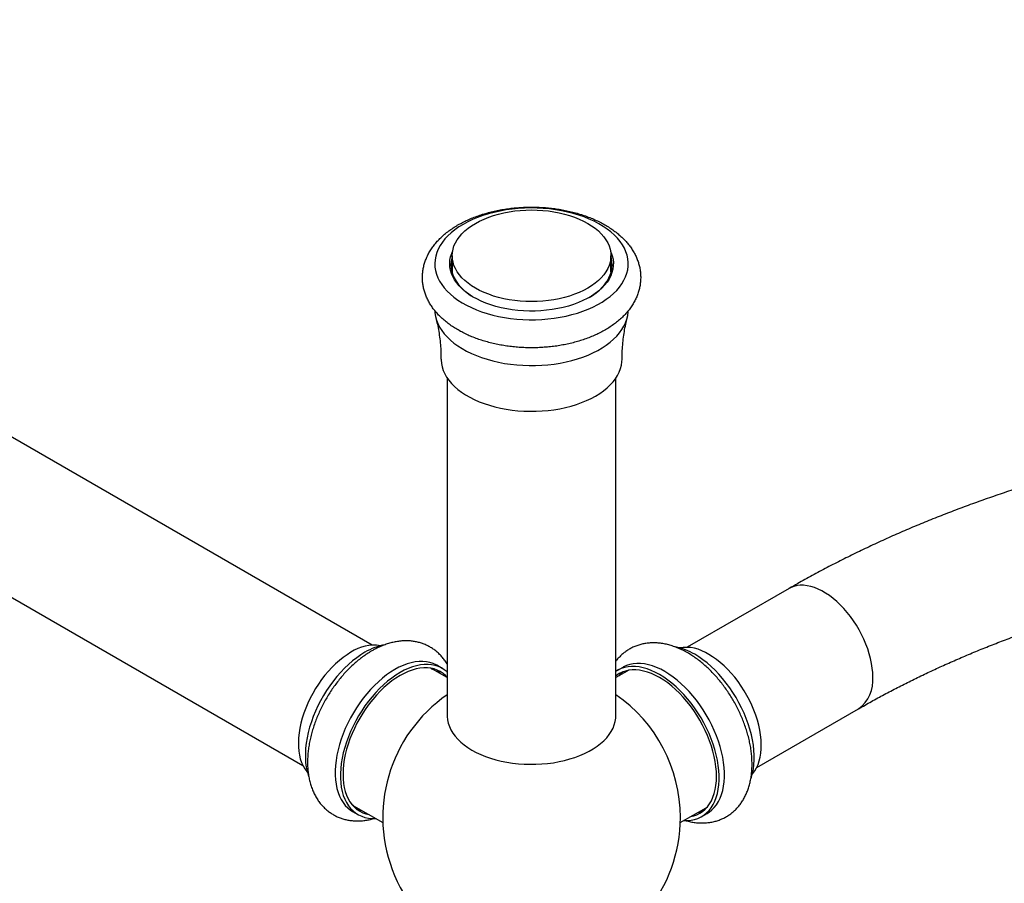
# Model space of a CAD drawing. Units: millimetres. Extents: x 100 to 2105, y 127 to 2870.
# Drawn here: x 1239 to 1438, y 815 to 989 of the extents above; entities that cross this region are included whole.
import ezdxf

# ---------------------------------------------------------------- set-up
doc = ezdxf.new("R2010")
doc.units = ezdxf.units.MM
doc.header["$LTSCALE"] = 10

msp = doc.modelspace()

# ---------------------------------------------------------------- linework, layer by layer
at = {"color": 7, "linetype": 'Continuous', "lineweight": 25}
for p, q in [((1310.33, 863.11), (1091.96, 989.18)), ((1077.96, 964.93), (1296.33, 838.86)), ((1326.44, 941.6), (1326.44, 938.34)), ((1358.44, 938.34), (1358.44, 941.6)), ((1326.44, 938.11), (1326.44, 938.34)), ((1358.44, 938.34), (1358.43, 938.11)), ((1325.44, 916.95), (1325.44, 848.92)), ((1359.44, 848.92), (1359.44, 916.95)), ((1394.34, 874.54), (1373.84, 862.71)), ((1322.16, 858.46), (1322.45, 858.31)), ((1325.44, 856.59), (1322.45, 858.31)), ((1324.42, 858.44), (1323.36, 859.06)), ((1361.71, 857.9), (1359.44, 856.59)), ((1360.81, 858.65), (1359.75, 858.03)), ((1362, 858.06), (1361.71, 857.9)), ((1387.84, 838.46), (1408.34, 850.29)), ((1306.56, 830.77), (1306.27, 830.94)), ((1306.56, 830.77), (1312.45, 827.36)), ((1372.42, 827.36), (1377.61, 830.36)), ((1377.61, 830.36), (1377.89, 830.53)), ((1306.36, 829.61), (1307.42, 829)), ((1376.74, 828.59), (1377.81, 829.2))]:
    msp.add_line(p, q, dxfattribs=at)
at = {"color": 7, "linetype": 'Continuous', "lineweight": 25, "flags": 128}
for points in [[(1328.65, 947.93), (1327.78, 947.4), (1326.98, 946.83), (1326.24, 946.24), (1325.58, 945.62), (1324.98, 944.98), (1324.45, 944.32), (1324, 943.64), (1323.63, 942.94), (1323.33, 942.23), (1323.12, 941.51), (1322.99, 940.79), (1322.94, 940.06), (1322.97, 939.33), (1323.08, 938.6), (1323.27, 937.88), (1323.55, 937.17), (1323.9, 936.47), (1324.33, 935.79), (1324.84, 935.12), (1325.42, 934.47), (1326.07, 933.85), (1326.79, 933.25), (1327.58, 932.68), (1328.43, 932.14), (1329.33, 931.63), (1330.3, 931.16), (1331.31, 930.72), (1332.37, 930.33), (1333.47, 929.97), (1334.61, 929.66), (1335.78, 929.39), (1336.98, 929.16), (1338.21, 928.98), (1339.45, 928.84), (1340.7, 928.76), (1341.96, 928.71), (1343.23, 928.72), (1344.48, 928.77), (1345.74, 928.87), (1346.97, 929.02), (1348.19, 929.21), (1349.39, 929.45), (1350.55, 929.73), (1351.68, 930.06), (1352.77, 930.42), (1353.82, 930.83), (1354.82, 931.27), (1355.77, 931.76), (1356.66, 932.27), (1357.5, 932.82), (1358.27, 933.4), (1358.97, 934), (1359.61, 934.63), (1360.17, 935.28), (1360.66, 935.96), (1361.07, 936.65), (1361.4, 937.35), (1361.65, 938.06), (1361.83, 938.79), (1361.92, 939.51), (1361.93, 940.24), (1361.86, 940.97), (1361.71, 941.69), (1361.47, 942.41), (1361.16, 943.12), (1360.77, 943.81), (1360.3, 944.49), (1359.75, 945.14), (1359.14, 945.78), (1358.45, 946.39), (1357.7, 946.98), (1356.88, 947.53), (1356, 948.06), (1355.06, 948.55), (1354.08, 949), (1353.04, 949.42), (1351.96, 949.79), (1350.84, 950.13), (1349.68, 950.42), (1348.49, 950.67), (1347.28, 950.87), (1346.05, 951.03), (1344.8, 951.14), (1343.54, 951.21), (1342.28, 951.23), (1341.02, 951.2), (1339.76, 951.12), (1338.52, 951), (1337.29, 950.83), (1336.08, 950.61), (1334.9, 950.35), (1333.75, 950.05), (1332.64, 949.7), (1331.57, 949.32), (1330.54, 948.89), (1329.57, 948.43), (1328.65, 947.93)], [(1331.12, 935.07), (1330.34, 935.55), (1329.63, 936.07), (1328.98, 936.61), (1328.39, 937.18), (1327.88, 937.76), (1327.44, 938.37), (1327.08, 939), (1326.8, 939.64), (1326.6, 940.29), (1326.48, 940.94), (1326.44, 941.6), (1326.48, 942.26), (1326.6, 942.92), (1326.8, 943.57), (1327.08, 944.2), (1327.44, 944.83), (1327.88, 945.44), (1328.39, 946.03), (1328.98, 946.6), (1329.63, 947.14), (1330.34, 947.65), (1331.12, 948.13), (1331.96, 948.58), (1332.85, 949), (1333.79, 949.37), (1334.77, 949.71), (1335.79, 950), (1336.84, 950.26), (1337.93, 950.46), (1339.04, 950.63), (1340.16, 950.74), (1341.29, 950.81), (1342.44, 950.84), (1343.58, 950.81), (1344.71, 950.74), (1345.84, 950.63), (1346.94, 950.46), (1348.03, 950.26), (1349.08, 950), (1350.1, 949.71), (1351.09, 949.37), (1352.02, 949), (1352.91, 948.58), (1353.75, 948.13), (1354.53, 947.65), (1355.24, 947.14), (1355.9, 946.6), (1356.48, 946.03), (1356.99, 945.44), (1357.43, 944.83), (1357.79, 944.2), (1358.07, 943.57), (1358.27, 942.92), (1358.4, 942.26), (1358.44, 941.6), (1358.4, 940.94), (1358.27, 940.29), (1358.07, 939.64), (1357.79, 939), (1357.43, 938.37), (1356.99, 937.76), (1356.48, 937.18), (1355.9, 936.61), (1355.24, 936.07), (1354.53, 935.55), (1353.75, 935.07), (1352.91, 934.62), (1352.02, 934.21), (1351.09, 933.83), (1350.1, 933.49), (1349.08, 933.2), (1348.03, 932.95), (1346.94, 932.74), (1345.84, 932.58), (1344.71, 932.46), (1343.58, 932.39), (1342.44, 932.37), (1341.29, 932.39), (1340.16, 932.46), (1339.04, 932.58), (1337.93, 932.74), (1336.84, 932.95), (1335.79, 933.2), (1334.77, 933.49), (1333.79, 933.83), (1332.85, 934.21), (1331.96, 934.62), (1331.12, 935.07)], [(1358.37, 942.44), (1358.47, 942.22), (1358.7, 941.56), (1358.86, 940.89), (1358.93, 940.22), (1358.92, 939.55), (1358.83, 938.88), (1358.65, 938.21), (1358.4, 937.56), (1358.06, 936.91), (1357.65, 936.28), (1357.16, 935.67), (1356.6, 935.09), (1355.97, 934.52), (1355.27, 933.98), (1354.51, 933.48), (1353.68, 933), (1352.8, 932.56), (1351.87, 932.16), (1350.9, 931.79), (1349.88, 931.47), (1348.82, 931.18), (1347.73, 930.95), (1346.61, 930.75), (1345.48, 930.61), (1344.32, 930.51), (1343.16, 930.45), (1342, 930.45), (1340.84, 930.49), (1339.68, 930.58), (1338.54, 930.71), (1337.42, 930.89), (1336.32, 931.12), (1335.26, 931.39), (1334.23, 931.71), (1333.24, 932.06), (1332.3, 932.45), (1331.4, 932.89), (1330.56, 933.35), (1329.79, 933.85), (1329.07, 934.38), (1328.42, 934.94), (1327.84, 935.52), (1327.34, 936.13), (1326.9, 936.75), (1326.55, 937.4), (1326.27, 938.05), (1326.08, 938.71), (1325.97, 939.38), (1325.94, 940.05), (1325.99, 940.72), (1326.12, 941.39), (1326.34, 942.05), (1326.5, 942.44)], [(1326.44, 941.4), (1326.35, 941.1), (1326.23, 940.43), (1326.19, 939.76), (1326.23, 939.1), (1326.35, 938.43), (1326.56, 937.77), (1326.84, 937.12), (1327.21, 936.49), (1327.65, 935.87), (1328.17, 935.27), (1328.77, 934.69), (1329.43, 934.14), (1330.16, 933.62), (1330.86, 933.18)], [(1354.02, 933.18), (1354.72, 933.62), (1355.44, 934.14), (1356.11, 934.69), (1356.7, 935.27), (1357.22, 935.87), (1357.66, 936.49), (1358.03, 937.12), (1358.31, 937.77), (1358.52, 938.43), (1358.64, 939.1), (1358.69, 939.76), (1358.64, 940.43), (1358.52, 941.1), (1358.44, 941.4)], [(1326.44, 939.97), (1326.35, 939.67), (1326.23, 939.05)], [(1358.64, 939.05), (1358.52, 939.67), (1358.44, 939.97)], [(1322.94, 930.49), (1322.97, 930.09), (1323.08, 929.36), (1323.27, 928.64), (1323.55, 927.93), (1323.9, 927.23), (1324.33, 926.55), (1324.84, 925.88), (1325.42, 925.23), (1326.07, 924.61), (1326.79, 924.01), (1327.58, 923.44), (1328.43, 922.9), (1329.33, 922.39), (1330.3, 921.92), (1331.31, 921.48), (1332.37, 921.09), (1333.47, 920.73), (1334.61, 920.42), (1335.78, 920.15), (1336.98, 919.92), (1338.21, 919.74), (1339.45, 919.6), (1340.7, 919.52), (1341.96, 919.47), (1343.23, 919.48), (1344.48, 919.53), (1345.74, 919.63), (1346.97, 919.78), (1348.19, 919.97), (1349.39, 920.21), (1350.55, 920.49), (1351.68, 920.82), (1352.77, 921.18), (1353.82, 921.59), (1354.82, 922.03), (1355.77, 922.51), (1356.66, 923.03), (1357.5, 923.58), (1358.27, 924.16), (1358.97, 924.76), (1359.61, 925.39), (1360.17, 926.04), (1360.66, 926.72), (1361.07, 927.41), (1361.4, 928.11), (1361.65, 928.82), (1361.83, 929.55), (1361.92, 930.27), (1361.93, 930.49)], [(1324.19, 920.78), (1324.19, 920.6), (1324.25, 919.9), (1324.39, 919.2), (1324.62, 918.51), (1324.92, 917.83), (1325.3, 917.16), (1325.76, 916.51), (1326.29, 915.87), (1326.89, 915.26), (1327.56, 914.67), (1328.3, 914.11), (1329.11, 913.58), (1329.97, 913.09), (1330.89, 912.62), (1331.86, 912.19), (1332.87, 911.81), (1333.93, 911.46), (1335.03, 911.15), (1336.16, 910.89), (1337.32, 910.67), (1338.5, 910.49), (1339.7, 910.36), (1340.91, 910.28), (1342.13, 910.25), (1343.35, 910.26), (1344.57, 910.32), (1345.77, 910.42), (1346.96, 910.57), (1348.13, 910.77), (1349.28, 911.01), (1350.39, 911.3), (1351.47, 911.63), (1352.51, 912), (1353.51, 912.4), (1354.45, 912.85), (1355.34, 913.33), (1356.17, 913.84), (1356.95, 914.39), (1357.65, 914.96), (1358.29, 915.56), (1358.86, 916.19), (1359.35, 916.83), (1359.77, 917.49), (1360.12, 918.17), (1360.38, 918.85), (1360.56, 919.55), (1360.66, 920.25), (1360.69, 920.78)], [(1306.02, 861.68), (1305.24, 861.2), (1304.46, 860.65), (1303.69, 860.04), (1302.93, 859.37), (1302.19, 858.64), (1301.47, 857.87), (1300.77, 857.05), (1300.11, 856.19), (1299.47, 855.29), (1298.87, 854.36), (1298.32, 853.4), (1297.8, 852.43), (1297.33, 851.43), (1296.9, 850.42), (1296.53, 849.41), (1296.2, 848.4), (1295.93, 847.4), (1295.72, 846.4), (1295.56, 845.42), (1295.46, 844.47), (1295.42, 843.54), (1295.43, 842.64), (1295.5, 841.78), (1295.63, 840.97), (1295.82, 840.19), (1296.06, 839.47), (1296.36, 838.81), (1296.71, 838.2), (1297.11, 837.65), (1297.24, 837.49)], [(1308.85, 861.68), (1308.01, 861.17), (1307.18, 860.58), (1306.35, 859.94), (1305.54, 859.23), (1304.74, 858.47), (1303.96, 857.66), (1303.21, 856.8), (1302.48, 855.9), (1301.78, 854.95), (1301.12, 853.98), (1300.5, 852.97), (1299.92, 851.93), (1299.38, 850.88), (1298.88, 849.81), (1298.44, 848.73), (1298.04, 847.65), (1297.7, 846.57), (1297.42, 845.49), (1297.18, 844.43), (1297.01, 843.38), (1296.89, 842.35), (1296.84, 841.35), (1296.84, 840.38), (1296.89, 839.45), (1297.01, 838.56), (1297.18, 837.71), (1297.42, 836.91), (1297.5, 836.67)], [(1323.36, 859.06), (1323.21, 859.14), (1322.59, 859.43), (1321.92, 859.64), (1321.23, 859.78), (1320.5, 859.85), (1319.75, 859.84), (1318.97, 859.75), (1318.17, 859.59), (1317.36, 859.35), (1316.53, 859.04), (1315.7, 858.66), (1314.86, 858.21)], [(1386.68, 836.31), (1386.75, 836.5), (1386.98, 837.3), (1387.15, 838.15), (1387.27, 839.04), (1387.33, 839.97), (1387.33, 840.94), (1387.27, 841.94), (1387.15, 842.97), (1386.98, 844.02), (1386.75, 845.08), (1386.46, 846.16), (1386.12, 847.24), (1385.73, 848.32), (1385.28, 849.4), (1384.79, 850.47), (1384.25, 851.53), (1383.67, 852.56), (1383.04, 853.57), (1382.38, 854.55), (1381.69, 855.49), (1380.96, 856.39), (1380.21, 857.25), (1379.43, 858.06), (1378.63, 858.82), (1377.82, 859.53), (1376.99, 860.17), (1376.16, 860.76), (1375.32, 861.28)], [(1386.92, 837.09), (1387.06, 837.24), (1387.46, 837.79), (1387.81, 838.4), (1388.1, 839.06), (1388.35, 839.79), (1388.53, 840.56), (1388.66, 841.37), (1388.74, 842.23), (1388.75, 843.13), (1388.71, 844.06), (1388.61, 845.02), (1388.45, 845.99), (1388.23, 846.99), (1387.96, 847.99), (1387.64, 849.01), (1387.26, 850.02), (1386.84, 851.02), (1386.37, 852.02), (1385.85, 853), (1385.29, 853.95), (1384.69, 854.88), (1384.06, 855.78), (1383.39, 856.64), (1382.7, 857.46), (1381.98, 858.24), (1381.24, 858.96), (1380.48, 859.63), (1379.71, 860.24), (1378.93, 860.79), (1378.15, 861.27)], [(1314.86, 858.21), (1314.02, 857.7), (1313.19, 857.11), (1312.36, 856.47), (1311.55, 855.76), (1310.75, 855), (1309.97, 854.19), (1309.22, 853.33), (1308.49, 852.43), (1307.79, 851.48), (1307.13, 850.51), (1306.51, 849.5), (1305.93, 848.46), (1305.39, 847.41), (1304.89, 846.34), (1304.45, 845.26), (1304.05, 844.18), (1303.71, 843.1), (1303.43, 842.02), (1303.2, 840.96), (1303.02, 839.91), (1302.9, 838.88), (1302.85, 837.88), (1302.85, 836.91), (1302.9, 835.98), (1303.02, 835.09), (1303.2, 834.24), (1303.43, 833.44), (1303.71, 832.7), (1304.05, 832.01), (1304.45, 831.38), (1304.89, 830.82), (1305.39, 830.32), (1305.93, 829.89), (1306.36, 829.61)], [(1315.92, 857.6), (1315.08, 857.08), (1314.25, 856.5), (1313.42, 855.86), (1312.61, 855.15), (1311.81, 854.39), (1311.03, 853.58), (1310.28, 852.72), (1309.55, 851.81), (1308.85, 850.87), (1308.19, 849.89), (1307.57, 848.88), (1306.99, 847.85), (1306.45, 846.8), (1305.95, 845.73), (1305.51, 844.65), (1305.12, 843.57), (1304.77, 842.49), (1304.49, 841.41), (1304.26, 840.34), (1304.08, 839.3), (1303.96, 838.27), (1303.91, 837.27), (1303.91, 836.3), (1303.96, 835.37), (1304.08, 834.48), (1304.26, 833.63), (1304.49, 832.83), (1304.77, 832.09), (1305.12, 831.4), (1305.51, 830.77), (1305.95, 830.2), (1306.45, 829.71), (1306.99, 829.27), (1307.57, 828.91), (1308.19, 828.63), (1308.85, 828.41), (1309.55, 828.27), (1310.28, 828.21), (1310.98, 828.21)], [(1325.44, 857.69), (1325.39, 857.73), (1324.85, 858.17), (1324.27, 858.53), (1323.65, 858.81), (1322.99, 859.03), (1322.29, 859.17), (1321.56, 859.23), (1320.81, 859.22), (1320.03, 859.14), (1319.23, 858.98), (1318.42, 858.74), (1317.59, 858.43), (1316.76, 858.05), (1315.92, 857.6)], [(1325.44, 856.65), (1325.12, 856.98), (1324.6, 857.42), (1324.04, 857.79), (1323.44, 858.09), (1322.81, 858.32), (1322.13, 858.47), (1321.43, 858.54), (1320.69, 858.55), (1319.94, 858.47), (1319.16, 858.32), (1318.36, 858.1), (1317.55, 857.8), (1316.74, 857.43), (1315.92, 856.99)], [(1324.13, 857.34), (1323.7, 857.8), (1323.31, 858.15)], [(1368.25, 857.19), (1367.41, 857.64), (1366.57, 858.02), (1365.75, 858.33), (1364.93, 858.57), (1364.13, 858.73), (1363.36, 858.82), (1362.6, 858.83), (1361.88, 858.76), (1361.18, 858.62), (1360.52, 858.41), (1359.9, 858.12), (1359.44, 857.84)], [(1368.25, 856.58), (1367.43, 857.02), (1366.61, 857.39), (1365.8, 857.69), (1365.01, 857.91), (1364.23, 858.06), (1363.47, 858.14), (1362.74, 858.14), (1362.03, 858.06), (1361.36, 857.91), (1360.72, 857.68), (1360.12, 857.38), (1359.56, 857.01), (1359.44, 856.92)], [(1360.86, 857.74), (1360.46, 857.39), (1360.03, 856.93)], [(1369.31, 857.81), (1368.47, 858.26), (1367.63, 858.64), (1366.81, 858.94), (1365.99, 859.18), (1365.19, 859.34), (1364.42, 859.43), (1363.66, 859.44), (1362.94, 859.37), (1362.24, 859.23), (1361.58, 859.02), (1360.96, 858.73), (1360.81, 858.65)], [(1377.81, 829.2), (1378.24, 829.48), (1378.78, 829.91), (1379.27, 830.41), (1379.72, 830.97), (1380.11, 831.6), (1380.45, 832.29), (1380.74, 833.03), (1380.97, 833.83), (1381.14, 834.68), (1381.26, 835.57), (1381.32, 836.5), (1381.32, 837.47), (1381.26, 838.47), (1381.14, 839.5), (1380.97, 840.55), (1380.74, 841.61), (1380.45, 842.69), (1380.11, 843.77), (1379.72, 844.85), (1379.27, 845.93), (1378.78, 847), (1378.24, 848.06), (1377.66, 849.09), (1377.03, 850.1), (1376.37, 851.08), (1375.68, 852.02), (1374.95, 852.92), (1374.2, 853.78), (1373.42, 854.59), (1372.62, 855.35), (1371.81, 856.06), (1370.98, 856.7), (1370.14, 857.29), (1369.31, 857.81)], [(1315.92, 856.99), (1315.1, 856.48), (1314.28, 855.91), (1313.48, 855.28), (1312.68, 854.58), (1311.9, 853.83), (1311.15, 853.03), (1310.41, 852.19), (1309.71, 851.3), (1309.03, 850.37), (1308.39, 849.4), (1307.79, 848.41), (1307.24, 847.4), (1306.72, 846.36), (1306.25, 845.31), (1305.83, 844.26), (1305.47, 843.2), (1305.15, 842.14), (1304.89, 841.09), (1304.69, 840.06), (1304.55, 839.04), (1304.46, 838.05), (1304.43, 837.09), (1304.46, 836.16), (1304.55, 835.27), (1304.69, 834.42), (1304.89, 833.62), (1305.15, 832.87), (1305.47, 832.17), (1305.83, 831.54), (1306.25, 830.97), (1306.72, 830.46), (1307.24, 830.02), (1307.79, 829.65), (1308.39, 829.35), (1309.03, 829.12), (1309.65, 828.98)], [(1373.19, 827.81), (1373.89, 827.8), (1374.62, 827.86), (1375.31, 828), (1375.97, 828.22), (1376.6, 828.51), (1377.18, 828.87), (1377.72, 829.3), (1378.21, 829.8), (1378.66, 830.36), (1379.05, 830.99), (1379.39, 831.68), (1379.68, 832.42), (1379.91, 833.22), (1380.08, 834.07), (1380.2, 834.96), (1380.26, 835.89), (1380.26, 836.86), (1380.2, 837.86), (1380.08, 838.89), (1379.91, 839.94), (1379.68, 841), (1379.39, 842.08), (1379.05, 843.16), (1378.66, 844.24), (1378.21, 845.32), (1377.72, 846.39), (1377.18, 847.44), (1376.6, 848.48), (1375.97, 849.48), (1375.31, 850.46), (1374.62, 851.41), (1373.89, 852.31), (1373.13, 853.17), (1372.36, 853.98), (1371.56, 854.74), (1370.74, 855.45), (1369.92, 856.09), (1369.08, 856.68), (1368.25, 857.19)], [(1374.52, 828.57), (1375.13, 828.71), (1375.77, 828.94), (1376.37, 829.24), (1376.93, 829.61), (1377.44, 830.05), (1377.91, 830.56), (1378.33, 831.13), (1378.7, 831.77), (1379.01, 832.46), (1379.27, 833.21), (1379.47, 834.01), (1379.62, 834.86), (1379.71, 835.75), (1379.74, 836.68), (1379.71, 837.64), (1379.62, 838.63), (1379.47, 839.65), (1379.27, 840.69), (1379.01, 841.73), (1378.7, 842.79), (1378.33, 843.85), (1377.91, 844.91), (1377.44, 845.95), (1376.93, 846.99), (1376.37, 848), (1375.77, 849), (1375.13, 849.96), (1374.46, 850.89), (1373.75, 851.78), (1373.02, 852.63), (1372.26, 853.43), (1371.48, 854.17), (1370.69, 854.87), (1369.88, 855.5), (1369.07, 856.07), (1368.25, 856.58)], [(1325.44, 848.92), (1325.44, 848.75), (1325.5, 848.07), (1325.65, 847.39), (1325.87, 846.72), (1326.18, 846.06), (1326.57, 845.41), (1327.03, 844.78), (1327.57, 844.17), (1328.18, 843.58), (1328.86, 843.02), (1329.61, 842.49), (1330.42, 841.98), (1331.28, 841.52), (1332.21, 841.09), (1333.18, 840.69), (1334.19, 840.34), (1335.25, 840.03), (1336.34, 839.76), (1337.47, 839.54), (1338.61, 839.36), (1339.78, 839.23), (1340.95, 839.15), (1342.14, 839.11), (1343.33, 839.12), (1344.51, 839.18), (1345.68, 839.29), (1346.84, 839.44), (1347.97, 839.65), (1349.08, 839.89), (1350.15, 840.18), (1351.19, 840.51), (1352.19, 840.89), (1353.13, 841.3), (1354.03, 841.75), (1354.87, 842.23), (1355.65, 842.75), (1356.36, 843.3), (1357.01, 843.87), (1357.58, 844.47), (1358.08, 845.09), (1358.51, 845.73), (1358.86, 846.38), (1359.12, 847.05), (1359.31, 847.73), (1359.41, 848.41), (1359.44, 848.92)], [(1307.12, 830.11), (1307.62, 829.94), (1308.23, 829.8)], [(1375.93, 829.39), (1376.55, 829.53), (1377.05, 829.7)]]:
    msp.add_lwpolyline(points, dxfattribs=at)
at = {"color": 8, "linetype": 'Continuous', "lineweight": 25, "flags": 128}
msp.add_lwpolyline([(1411.24, 856.7), (1411.21, 857.59), (1411.12, 858.51), (1410.98, 859.46), (1410.78, 860.42), (1410.52, 861.39), (1410.21, 862.37), (1409.85, 863.35), (1409.44, 864.32), (1408.98, 865.28), (1408.47, 866.23), (1407.92, 867.15), (1407.34, 868.04), (1406.72, 868.9), (1406.07, 869.73), (1405.39, 870.51), (1404.68, 871.24), (1403.96, 871.92), (1403.22, 872.55), (1402.47, 873.12), (1401.72, 873.62), (1400.96, 874.06), (1400.2, 874.43), (1399.45, 874.73), (1398.71, 874.95), (1397.99, 875.11), (1397.29, 875.18), (1396.61, 875.19), (1395.96, 875.12), (1395.34, 874.97), (1394.75, 874.75), (1394.34, 874.54)], dxfattribs=at)
at = {"color": 7, "linetype": 'Continuous', "lineweight": 25}
for centre, radius, start, end in [((1310.74, 854.51), 8.59, 81.7833, 123.3458), ((1315.1, 851.22), 12.19, 100.3334, 120.8726), ((1369.07, 850.86), 12.15, 59.0461, 78.7726), ((1373.45, 854.21), 8.48, 56.3681, 98.5028), ((1342.44, 828.41), 30, 124.5181, 0), ((1342.44, 828.41), 30, 0, 55.4819)]:
    msp.add_arc(centre, radius, start, end, dxfattribs=at)
at = {"color": 8, "linetype": 'Continuous', "lineweight": 25}
msp.add_arc((1404.18, 856.03), 7.09, 305.906, 5.4062, dxfattribs=at)
at = {"color": 7, "linetype": 'Continuous', "lineweight": 25}
for points, knots in [([(1327.6, 947.81), (1327.43, 947.71), (1326.94, 947.42), (1326.17, 946.91), (1325.31, 946.28), (1324.51, 945.6), (1323.77, 944.89), (1323.1, 944.15), (1322.5, 943.38), (1321.97, 942.58), (1321.52, 941.77), (1321.15, 940.94), (1320.86, 940.11), (1320.64, 939.26), (1320.5, 938.42), (1320.43, 937.57), (1320.44, 936.73), (1320.52, 935.89), (1320.67, 935.06), (1320.89, 934.24), (1321.19, 933.43), (1321.55, 932.64), (1321.99, 931.86), (1322.49, 931.1), (1323.06, 930.36), (1323.7, 929.64), (1324.41, 928.95), (1325.18, 928.29), (1326.02, 927.65), (1326.91, 927.06), (1327.85, 926.5), (1328.85, 925.97), (1329.88, 925.49), (1330.96, 925.05), (1332.08, 924.65), (1333.23, 924.3), (1334.4, 923.98), (1335.6, 923.72), (1336.82, 923.49), (1338.06, 923.31), (1339.31, 923.18), (1340.57, 923.09), (1341.84, 923.05), (1343.1, 923.05), (1344.37, 923.1), (1345.63, 923.19), (1346.88, 923.32), (1348.12, 923.5), (1349.34, 923.73), (1350.53, 924), (1351.71, 924.31), (1352.85, 924.67), (1353.97, 925.07), (1355.05, 925.52), (1356.09, 926), (1357.09, 926.53), (1358.04, 927.1), (1358.94, 927.71), (1359.79, 928.36), (1360.57, 929.05), (1361.29, 929.77), (1361.94, 930.52), (1362.52, 931.3), (1363.03, 932.09), (1363.46, 932.91), (1363.81, 933.74), (1364.08, 934.58), (1364.28, 935.42), (1364.4, 936.27), (1364.45, 937.12), (1364.42, 937.96), (1364.32, 938.8), (1364.15, 939.62), (1363.91, 940.44), (1363.59, 941.24), (1363.21, 942.03), (1362.76, 942.81), (1362.24, 943.56), (1361.65, 944.3), (1360.99, 945.01), (1360.26, 945.69), (1359.47, 946.35), (1358.62, 946.97), (1357.72, 947.56), (1356.76, 948.11), (1355.75, 948.62), (1354.7, 949.09), (1353.61, 949.52), (1352.49, 949.91), (1351.33, 950.25), (1350.15, 950.55), (1348.94, 950.81), (1347.72, 951.02), (1346.48, 951.19), (1345.22, 951.31), (1343.96, 951.38), (1342.69, 951.42), (1341.43, 951.4), (1340.16, 951.34), (1338.9, 951.24), (1337.66, 951.09), (1336.43, 950.9), (1335.21, 950.66), (1334.02, 950.38), (1332.85, 950.05), (1331.71, 949.68), (1330.61, 949.27), (1329.54, 948.81), (1328.53, 948.33), (1327.91, 947.98), (1327.6, 947.81)], [0, 0, 0, 0, 0.005215, 0.014902, 0.024593, 0.034257, 0.043868, 0.0534, 0.062826, 0.072123, 0.081275, 0.090278, 0.099136, 0.107865, 0.116485, 0.125024, 0.133512, 0.141979, 0.15045, 0.158955, 0.167524, 0.176184, 0.184958, 0.19386, 0.202898, 0.212071, 0.221368, 0.230774, 0.240264, 0.249816, 0.259407, 0.269018, 0.278631, 0.288234, 0.297823, 0.307395, 0.316947, 0.326482, 0.336, 0.345504, 0.354997, 0.364482, 0.373961, 0.383439, 0.392918, 0.402401, 0.411891, 0.421392, 0.430907, 0.44044, 0.449992, 0.459568, 0.469169, 0.478796, 0.488448, 0.498123, 0.507816, 0.517514, 0.5272, 0.536852, 0.546445, 0.555951, 0.565344, 0.574603, 0.583715, 0.592678, 0.601499, 0.610196, 0.618792, 0.627314, 0.635793, 0.644259, 0.652735, 0.661255, 0.669846, 0.678535, 0.687342, 0.69628, 0.705355, 0.714563, 0.723891, 0.733322, 0.742831, 0.752396, 0.761994, 0.771607, 0.781218, 0.790819, 0.800403, 0.809969, 0.819517, 0.829047, 0.838561, 0.848062, 0.857552, 0.867035, 0.876514, 0.885991, 0.895471, 0.904956, 0.914449, 0.923953, 0.933473, 0.94301, 0.952569, 0.962151, 0.971759, 0.981393, 0.991052, 1, 1, 1, 1]), ([(1323.14, 929.07), (1323.25, 928.66), (1323.47, 927.77), (1323.73, 926.35), (1323.96, 924.83), (1324.1, 923.28), (1324.18, 921.93), (1324.18, 921.09), (1324.18, 920.78)], [0, 0, 0, 0, 0.15677, 0.338026, 0.521043, 0.705285, 0.890236, 1, 1, 1, 1]), ([(1360.7, 920.78), (1360.69, 921.09), (1360.69, 921.92), (1360.77, 923.26), (1360.91, 924.81), (1361.13, 926.32), (1361.4, 927.75), (1361.62, 928.65), (1361.73, 929.07)], [0, 0, 0, 0, 0.107765, 0.292589, 0.476483, 0.659006, 0.839716, 1, 1, 1, 1]), ([(1468.41, 902.31), (1467.76, 902.17), (1465.87, 901.74), (1462.76, 901.02), (1459.09, 900.12), (1455.46, 899.17), (1451.85, 898.19), (1448.28, 897.17), (1444.73, 896.1), (1441.22, 895), (1437.74, 893.86), (1434.29, 892.67), (1430.88, 891.45), (1427.51, 890.19), (1424.18, 888.89), (1420.89, 887.56), (1417.63, 886.19), (1414.42, 884.77), (1411.25, 883.33), (1408.12, 881.84), (1405.04, 880.32), (1402.01, 878.77), (1399.02, 877.17), (1396.47, 875.76), (1394.92, 874.87), (1394.34, 874.54)], [0, 0, 0, 0, 0.023847, 0.068889, 0.113942, 0.159008, 0.204087, 0.249179, 0.294285, 0.339405, 0.384539, 0.429688, 0.474852, 0.520031, 0.565226, 0.610435, 0.655659, 0.700897, 0.74615, 0.791417, 0.836696, 0.881988, 0.927291, 0.972603, 1, 1, 1, 1]), ([(1408.34, 850.29), (1408.78, 850.54), (1410.06, 851.28), (1412.22, 852.48), (1414.85, 853.88), (1417.52, 855.25), (1420.24, 856.6), (1423.02, 857.92), (1425.84, 859.21), (1428.71, 860.47), (1431.62, 861.7), (1434.58, 862.9), (1437.58, 864.07), (1440.63, 865.2), (1443.72, 866.31), (1446.85, 867.38), (1450.01, 868.41), (1453.22, 869.42), (1456.46, 870.38), (1459.73, 871.32), (1463.04, 872.21), (1466.38, 873.08), (1469.75, 873.9), (1472.45, 874.52), (1474.01, 874.87), (1474.44, 874.97)], [0, 0, 0, 0, 0.02383, 0.069335, 0.114854, 0.160387, 0.205934, 0.251498, 0.297077, 0.342674, 0.388289, 0.433921, 0.479571, 0.525239, 0.570925, 0.616629, 0.662351, 0.70809, 0.753846, 0.799618, 0.845407, 0.89121, 0.937029, 0.982863, 1, 1, 1, 1]), ([(1325.44, 859.27), (1325.42, 859.31), (1325.25, 859.61), (1324.89, 860.12), (1324.35, 860.81), (1323.76, 861.42), (1323.12, 861.98), (1322.45, 862.46), (1321.74, 862.88), (1321, 863.24), (1320.23, 863.53), (1319.44, 863.75), (1318.62, 863.9), (1317.79, 863.99), (1316.93, 864.01), (1316.06, 863.95), (1315.17, 863.83), (1314.26, 863.64), (1313.35, 863.38), (1312.43, 863.05), (1311.5, 862.64), (1310.77, 862.27), (1310.35, 862.03), (1310.24, 861.97)], [0, 0, 0, 0, 0.007378, 0.059756, 0.111133, 0.161607, 0.211323, 0.260454, 0.30919, 0.357731, 0.406222, 0.454856, 0.50383, 0.553326, 0.603509, 0.65451, 0.706418, 0.759263, 0.813014, 0.867576, 0.922804, 0.978525, 1, 1, 1, 1]), ([(1373.93, 861.56), (1373.76, 861.65), (1373.28, 861.92), (1372.48, 862.32), (1371.53, 862.72), (1370.58, 863.05), (1369.62, 863.3), (1368.67, 863.48), (1367.74, 863.58), (1366.83, 863.6), (1365.94, 863.54), (1365.07, 863.42), (1364.24, 863.21), (1363.44, 862.95), (1362.68, 862.61), (1361.96, 862.21), (1361.28, 861.75), (1360.65, 861.23), (1360.06, 860.66), (1359.66, 860.21), (1359.47, 859.95), (1359.44, 859.91)], [0, 0, 0, 0, 0.0334322, 0.0948118, 0.1561868, 0.2172537, 0.2777891, 0.3375675, 0.3963964, 0.4541485, 0.5107784, 0.5663223, 0.6208845, 0.6746188, 0.7277114, 0.7803672, 0.8328007, 0.8851734, 0.9376895, 0.9905617, 1, 1, 1, 1]), ([(1310.24, 861.97), (1310.07, 861.87), (1309.6, 861.59), (1308.83, 861.08), (1307.94, 860.43), (1307.08, 859.73), (1306.23, 858.97), (1305.41, 858.16), (1304.62, 857.32), (1303.86, 856.43), (1303.12, 855.5), (1302.43, 854.54), (1301.76, 853.55), (1301.14, 852.54), (1300.56, 851.5), (1300.01, 850.44), (1299.51, 849.36), (1299.06, 848.27), (1298.65, 847.17), (1298.29, 846.06), (1297.98, 844.95), (1297.73, 843.83), (1297.53, 842.72), (1297.38, 841.62), (1297.29, 840.53), (1297.27, 839.45), (1297.3, 838.39), (1297.4, 837.35), (1297.56, 836.34), (1297.79, 835.37), (1298.08, 834.44), (1298.43, 833.56), (1298.84, 832.73), (1299.31, 831.95), (1299.83, 831.24), (1300.4, 830.59), (1301.01, 830), (1301.66, 829.48), (1302.35, 829.02), (1303.07, 828.63), (1303.83, 828.31), (1304.61, 828.05), (1305.41, 827.86), (1306.24, 827.74), (1307.09, 827.69), (1307.95, 827.7), (1308.83, 827.79), (1309.73, 827.94), (1310.4, 828.1), (1310.77, 828.22), (1310.85, 828.24)], [0, 0, 0, 0, 0.012217, 0.0345118, 0.0567803, 0.0790224, 0.1012195, 0.1233631, 0.1454517, 0.1674889, 0.1894814, 0.2114382, 0.2333695, 0.2552866, 0.2772009, 0.2991232, 0.3210627, 0.3430314, 0.3650414, 0.3871042, 0.4092307, 0.4314301, 0.4537094, 0.4760715, 0.4985131, 0.521022, 0.5435737, 0.5661114, 0.5885718, 0.6108774, 0.6329446, 0.6546952, 0.6760699, 0.6970371, 0.7175961, 0.737774, 0.7576193, 0.7771952, 0.796574, 0.8158332, 0.8350439, 0.8542687, 0.873587, 0.8930745, 0.9128007, 0.932825, 0.9531922, 0.9739272, 0.9950311, 1, 1, 1, 1]), ([(1373.46, 827.79), (1373.57, 827.76), (1374, 827.63), (1374.74, 827.47), (1375.68, 827.33), (1376.61, 827.28), (1377.51, 827.3), (1378.38, 827.39), (1379.23, 827.56), (1380.05, 827.8), (1380.82, 828.1), (1381.56, 828.47), (1382.26, 828.9), (1382.92, 829.39), (1383.53, 829.94), (1384.1, 830.54), (1384.61, 831.2), (1385.08, 831.91), (1385.5, 832.66), (1385.87, 833.47), (1386.18, 834.32), (1386.44, 835.22), (1386.65, 836.17), (1386.79, 837.15), (1386.87, 838.17), (1386.9, 839.21), (1386.86, 840.28), (1386.77, 841.37), (1386.62, 842.46), (1386.41, 843.57), (1386.15, 844.68), (1385.83, 845.8), (1385.47, 846.9), (1385.05, 848), (1384.59, 849.09), (1384.08, 850.17), (1383.54, 851.23), (1382.95, 852.27), (1382.32, 853.28), (1381.65, 854.26), (1380.95, 855.22), (1380.21, 856.14), (1379.44, 857.02), (1378.65, 857.86), (1377.82, 858.66), (1376.97, 859.41), (1376.1, 860.12), (1375.21, 860.76), (1374.48, 861.24), (1374.05, 861.49), (1373.93, 861.56)], [0, 0, 0, 0, 0.0077949, 0.0299307, 0.0517478, 0.0731872, 0.0942175, 0.1148384, 0.1350776, 0.1549838, 0.1746207, 0.1940611, 0.2133824, 0.232656, 0.2519448, 0.2713286, 0.2908831, 0.3106781, 0.330773, 0.3512123, 0.3720209, 0.3931994, 0.4147227, 0.4365425, 0.4585946, 0.4808083, 0.5031167, 0.5254612, 0.5477915, 0.5700837, 0.5923251, 0.6145112, 0.6366436, 0.6587277, 0.6807718, 0.7027856, 0.7247798, 0.746766, 0.7687559, 0.7907583, 0.8127845, 0.8348467, 0.8569566, 0.8791257, 0.9013639, 0.9236795, 0.9460775, 0.9685577, 0.9911123, 1, 1, 1, 1])]:
    msp.add_open_spline(points, degree=3, knots=knots, dxfattribs=at)

doc.saveas('drawing.dxf')
